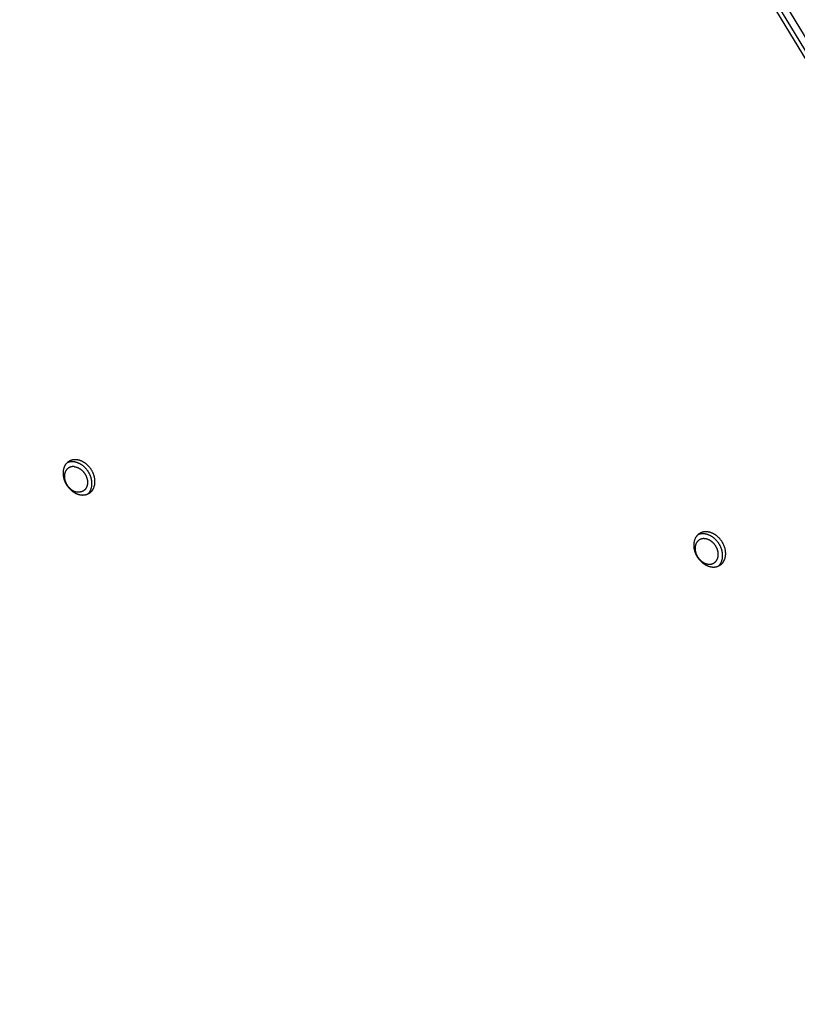
# Model space of a CAD drawing. Units: millimetres. Extents: x 79 to 1264, y -406 to 475.
# Drawn here: x 757 to 786, y 13 to 50 of the extents above; entities that cross this region are included whole.
import ezdxf

# ---------------------------------------------------------------- set-up
doc = ezdxf.new("R2010")
doc.units = ezdxf.units.MM
doc.header["$MEASUREMENT"] = 0
doc.layers.add('Make2D$visible$lines', color=30, linetype='Continuous', true_color=0xff7f00)

msp = doc.modelspace()

# ---------------------------------------------------------------- linework, layer by layer
at = {"layer": 'Make2D$visible$lines'}
for points in [[(756.609, 98.852), (817.459, -1.08)], [(756.851, 98.975), (817.701, -0.957)], [(756.803, 98.226), (816.932, -0.522)], [(758.818, 33.552), (758.805, 33.554), (758.791, 33.555), (758.778, 33.556), (758.764, 33.557), (758.75, 33.557), (758.736, 33.557), (758.722, 33.557), (758.708, 33.556), (758.695, 33.555), (758.681, 33.554), (758.667, 33.552), (758.653, 33.549), (758.639, 33.547), (758.626, 33.544), (758.612, 33.54), (758.599, 33.536), (758.585, 33.532), (758.572, 33.527), (758.559, 33.522), (758.546, 33.516), (758.533, 33.51), (758.52, 33.503), (758.508, 33.496), (758.496, 33.489), (758.484, 33.481), (758.472, 33.473), (758.46, 33.464), (758.449, 33.455), (758.438, 33.446), (758.427, 33.436), (758.417, 33.426), (758.407, 33.415), (758.397, 33.404), (758.388, 33.393), (758.379, 33.381), (758.37, 33.369), (758.362, 33.357), (758.354, 33.345), (758.346, 33.332), (758.339, 33.319), (758.332, 33.305), (758.325, 33.292), (758.319, 33.278), (758.314, 33.264), (758.308, 33.25), (758.303, 33.235), (758.299, 33.221), (758.295, 33.206), (758.291, 33.191), (758.287, 33.177), (758.284, 33.162), (758.282, 33.146), (758.279, 33.131), (758.278, 33.116), (758.276, 33.101), (758.275, 33.086), (758.274, 33.07), (758.273, 33.055), (758.273, 33.04), (758.273, 33.025), (758.274, 33.01), (758.275, 32.995), (758.276, 32.98), (758.277, 32.965), (758.279, 32.95), (758.281, 32.935), (758.283, 32.919), (758.286, 32.904), (758.289, 32.888), (758.292, 32.873), (758.296, 32.857), (758.3, 32.841), (758.304, 32.825), (758.309, 32.809), (758.314, 32.792), (758.32, 32.776), (758.326, 32.76), (758.332, 32.744), (758.339, 32.727), (758.346, 32.711), (758.353, 32.695), (758.361, 32.678), (758.369, 32.662), (758.377, 32.646), (758.386, 32.63), (758.395, 32.614), (758.405, 32.598), (758.415, 32.583), (758.425, 32.567), (758.435, 32.552), (758.446, 32.537), (758.457, 32.522), (758.469, 32.507), (758.481, 32.492), (758.493, 32.478), (758.505, 32.464), (758.518, 32.45), (758.53, 32.437), (758.543, 32.424), (758.557, 32.411), (758.57, 32.398), (758.584, 32.386), (758.598, 32.374), (758.612, 32.363), (758.626, 32.352), (758.64, 32.341), (758.654, 32.331), (758.669, 32.321), (758.683, 32.311), (758.698, 32.302), (758.713, 32.294), (758.727, 32.285), (758.742, 32.277), (758.757, 32.27), (758.772, 32.263), (758.786, 32.256), (758.801, 32.25), (758.816, 32.244), (758.83, 32.238), (758.845, 32.233), (758.859, 32.229), (758.874, 32.224), (758.888, 32.22), (758.902, 32.217), (758.916, 32.214), (758.93, 32.211), (758.943, 32.209), (758.957, 32.207)], [(758.702, 33.474), (758.693, 33.475), (758.685, 33.476), (758.676, 33.477), (758.667, 33.478), (758.659, 33.479), (758.65, 33.479), (758.641, 33.48), (758.633, 33.48), (758.624, 33.48), (758.615, 33.48), (758.606, 33.479), (758.598, 33.479), (758.589, 33.478), (758.58, 33.478), (758.571, 33.477), (758.563, 33.476), (758.554, 33.474), (758.545, 33.473), (758.537, 33.471), (758.528, 33.47), (758.52, 33.468), (758.511, 33.466), (758.503, 33.464), (758.494, 33.461), (758.486, 33.459), (758.477, 33.456), (758.469, 33.454), (758.461, 33.451), (758.453, 33.448), (758.445, 33.445), (758.437, 33.442), (758.429, 33.438)], [(759.231, 32.244), (759.237, 32.25), (759.242, 32.255), (759.247, 32.261), (759.253, 32.267), (759.263, 32.278), (759.273, 32.29), (759.283, 32.303), (759.292, 32.315), (759.3, 32.329), (759.309, 32.342), (759.317, 32.356), (759.324, 32.37), (759.331, 32.384), (759.338, 32.399), (759.344, 32.414), (759.35, 32.429), (759.355, 32.444), (759.36, 32.46), (759.364, 32.475), (759.368, 32.491), (759.372, 32.507), (759.375, 32.523), (759.378, 32.539), (759.38, 32.555), (759.382, 32.571), (759.383, 32.587), (759.384, 32.603), (759.385, 32.62), (759.385, 32.636), (759.385, 32.652), (759.385, 32.668), (759.384, 32.684), (759.383, 32.7), (759.381, 32.716), (759.38, 32.731), (759.378, 32.746), (759.375, 32.761), (759.373, 32.777), (759.37, 32.792), (759.366, 32.808), (759.363, 32.824), (759.359, 32.84), (759.354, 32.856), (759.349, 32.872), (759.344, 32.888), (759.339, 32.904), (759.333, 32.921), (759.327, 32.937), (759.32, 32.953), (759.313, 32.97), (759.306, 32.986), (759.298, 33.002), (759.29, 33.018), (759.281, 33.034), (759.273, 33.05), (759.263, 33.066), (759.254, 33.082), (759.244, 33.098), (759.234, 33.113), (759.223, 33.129), (759.212, 33.144), (759.201, 33.159), (759.19, 33.174), (759.178, 33.188), (759.166, 33.203), (759.154, 33.217), (759.141, 33.23), (759.128, 33.244), (759.115, 33.257), (759.102, 33.27), (759.088, 33.282), (759.075, 33.294), (759.061, 33.306), (759.047, 33.318), (759.033, 33.329), (759.019, 33.339), (759.004, 33.35), (758.99, 33.36), (758.975, 33.369), (758.961, 33.378), (758.946, 33.387), (758.931, 33.395), (758.916, 33.403), (758.902, 33.411), (758.887, 33.418), (758.872, 33.425), (758.858, 33.431), (758.843, 33.437), (758.828, 33.442), (758.814, 33.447), (758.799, 33.452), (758.785, 33.456), (758.771, 33.46), (758.757, 33.464), (758.743, 33.467), (758.729, 33.47), (758.715, 33.472), (758.702, 33.474)], [(758.957, 32.207), (758.971, 32.205), (758.984, 32.203), (758.998, 32.202), (759.012, 32.202), (759.025, 32.201), (759.039, 32.201), (759.053, 32.202), (759.067, 32.202), (759.081, 32.203), (759.095, 32.205), (759.109, 32.207), (759.122, 32.209), (759.136, 32.212), (759.15, 32.215), (759.163, 32.218), (759.177, 32.222), (759.19, 32.227), (759.204, 32.232), (759.217, 32.237), (759.23, 32.242), (759.242, 32.249), (759.255, 32.255), (759.268, 32.262), (759.28, 32.269), (759.292, 32.277), (759.304, 32.286), (759.315, 32.294), (759.326, 32.303), (759.337, 32.313), (759.348, 32.322), (759.358, 32.333), (759.368, 32.343), (759.378, 32.354), (759.388, 32.365), (759.397, 32.377), (759.405, 32.389), (759.414, 32.401), (759.422, 32.414), (759.429, 32.427), (759.437, 32.44), (759.443, 32.453), (759.45, 32.467), (759.456, 32.48), (759.462, 32.494), (759.467, 32.509), (759.472, 32.523), (759.477, 32.538), (759.481, 32.552), (759.485, 32.567), (759.488, 32.582), (759.491, 32.597), (759.494, 32.612), (759.496, 32.627), (759.498, 32.642), (759.499, 32.658), (759.501, 32.673), (759.501, 32.688), (759.502, 32.703), (759.502, 32.719), (759.502, 32.734), (759.501, 32.749), (759.501, 32.764), (759.5, 32.779), (759.498, 32.794), (759.496, 32.809), (759.494, 32.824), (759.492, 32.839), (759.489, 32.855), (759.486, 32.87), (759.483, 32.886), (759.479, 32.902), (759.475, 32.918), (759.471, 32.934), (759.466, 32.95), (759.461, 32.966), (759.456, 32.982), (759.45, 32.998), (759.443, 33.015), (759.437, 33.031), (759.43, 33.047), (759.422, 33.064), (759.415, 33.08), (759.407, 33.096), (759.398, 33.112), (759.389, 33.128), (759.38, 33.144), (759.371, 33.16), (759.361, 33.176), (759.351, 33.191), (759.34, 33.207), (759.329, 33.222), (759.318, 33.237), (759.306, 33.252), (759.295, 33.266), (759.283, 33.28), (759.27, 33.294), (759.258, 33.308), (759.245, 33.322), (759.232, 33.335), (759.219, 33.348), (759.205, 33.36), (759.192, 33.372), (759.178, 33.384), (759.164, 33.395), (759.15, 33.407), (759.135, 33.417), (759.121, 33.428), (759.107, 33.437), (759.092, 33.447), (759.077, 33.456), (759.063, 33.465), (759.048, 33.473), (759.033, 33.481), (759.018, 33.489), (759.004, 33.496), (758.989, 33.502), (758.974, 33.509), (758.96, 33.515), (758.945, 33.52), (758.931, 33.525), (758.916, 33.53), (758.902, 33.534), (758.888, 33.538), (758.873, 33.541), (758.86, 33.545), (758.846, 33.547), (758.832, 33.55), (758.818, 33.552)], [(758.721, 33.288), (758.711, 33.29), (758.701, 33.291), (758.691, 33.291), (758.681, 33.292), (758.671, 33.292), (758.661, 33.292), (758.651, 33.292), (758.641, 33.292), (758.631, 33.291), (758.621, 33.29), (758.611, 33.288), (758.601, 33.287), (758.591, 33.285), (758.581, 33.282), (758.571, 33.28), (758.561, 33.277), (758.552, 33.274), (758.542, 33.27), (758.533, 33.267), (758.523, 33.262), (758.514, 33.258), (758.505, 33.253), (758.496, 33.248), (758.487, 33.243), (758.478, 33.237), (758.47, 33.231), (758.461, 33.225), (758.453, 33.218), (758.445, 33.212), (758.438, 33.205), (758.43, 33.197), (758.423, 33.189), (758.416, 33.182), (758.409, 33.173), (758.402, 33.165), (758.396, 33.156), (758.39, 33.147), (758.384, 33.138), (758.379, 33.129), (758.373, 33.12), (758.368, 33.11), (758.364, 33.1), (758.359, 33.09), (758.355, 33.08), (758.351, 33.07), (758.348, 33.059), (758.344, 33.049), (758.341, 33.038), (758.339, 33.027), (758.336, 33.017), (758.334, 33.006), (758.332, 32.995), (758.33, 32.984), (758.329, 32.973), (758.328, 32.962), (758.327, 32.951), (758.326, 32.94), (758.326, 32.929), (758.326, 32.918), (758.326, 32.907), (758.326, 32.896), (758.327, 32.885), (758.328, 32.874), (758.329, 32.863), (758.33, 32.852), (758.331, 32.841), (758.333, 32.83), (758.335, 32.819), (758.337, 32.808), (758.34, 32.797), (758.342, 32.785), (758.345, 32.774), (758.349, 32.762), (758.352, 32.75), (758.356, 32.739), (758.36, 32.727), (758.364, 32.715), (758.368, 32.703), (758.373, 32.691), (758.378, 32.68), (758.384, 32.668), (758.389, 32.656), (758.395, 32.644), (758.401, 32.633), (758.408, 32.621), (758.414, 32.609), (758.421, 32.598), (758.428, 32.587), (758.436, 32.575), (758.443, 32.564), (758.451, 32.553), (758.459, 32.542), (758.468, 32.532), (758.476, 32.521), (758.485, 32.511), (758.494, 32.501), (758.503, 32.491), (758.512, 32.481), (758.522, 32.471), (758.531, 32.462), (758.541, 32.453), (758.551, 32.444), (758.561, 32.436), (758.571, 32.427), (758.581, 32.419), (758.592, 32.412), (758.602, 32.404), (758.612, 32.397), (758.623, 32.39), (758.634, 32.384), (758.644, 32.377), (758.655, 32.371), (758.666, 32.365), (758.676, 32.36), (758.687, 32.355), (758.698, 32.35), (758.708, 32.346), (758.719, 32.341), (758.729, 32.337), (758.74, 32.334), (758.75, 32.33), (758.761, 32.327), (758.771, 32.324), (758.781, 32.322), (758.791, 32.319), (758.801, 32.317), (758.811, 32.316), (758.821, 32.314)], [(758.721, 33.288), (758.731, 33.287), (758.74, 33.285), (758.75, 33.283), (758.761, 33.281), (758.771, 33.278), (758.781, 33.276), (758.792, 33.272), (758.802, 33.269), (758.812, 33.265), (758.823, 33.261), (758.834, 33.257), (758.844, 33.253), (758.855, 33.248), (758.866, 33.243), (758.876, 33.237), (758.887, 33.231), (758.898, 33.225), (758.908, 33.219), (758.919, 33.213), (758.929, 33.206), (758.94, 33.198), (758.95, 33.191), (758.961, 33.183), (758.971, 33.175), (758.981, 33.167), (758.991, 33.158), (759.001, 33.15), (759.011, 33.141), (759.02, 33.131), (759.03, 33.122), (759.039, 33.112), (759.048, 33.102), (759.057, 33.092), (759.066, 33.082), (759.074, 33.071), (759.082, 33.06), (759.091, 33.049), (759.098, 33.038), (759.106, 33.027), (759.113, 33.016), (759.121, 33.005), (759.128, 32.993), (759.134, 32.982), (759.141, 32.97), (759.147, 32.958), (759.153, 32.947), (759.158, 32.935), (759.163, 32.923), (759.169, 32.911), (759.173, 32.899), (759.178, 32.888), (759.182, 32.876), (759.186, 32.864), (759.19, 32.852), (759.193, 32.841), (759.196, 32.829), (759.199, 32.818), (759.202, 32.806), (759.205, 32.795), (759.207, 32.784), (759.209, 32.772), (759.21, 32.761), (759.212, 32.75), (759.213, 32.739), (759.214, 32.729), (759.215, 32.718), (759.215, 32.707), (759.216, 32.696), (759.216, 32.685), (759.216, 32.674), (759.215, 32.663), (759.215, 32.652), (759.214, 32.641), (759.213, 32.63), (759.211, 32.619), (759.21, 32.608), (759.208, 32.597), (759.206, 32.586), (759.203, 32.575), (759.2, 32.565), (759.197, 32.554), (759.194, 32.543), (759.191, 32.533), (759.187, 32.523), (759.183, 32.513), (759.178, 32.503), (759.173, 32.493), (759.168, 32.483), (759.163, 32.474), (759.158, 32.464), (759.152, 32.455), (759.146, 32.446), (759.139, 32.438), (759.133, 32.429), (759.126, 32.421), (759.119, 32.413), (759.112, 32.406), (759.104, 32.398), (759.096, 32.391), (759.089, 32.384), (759.08, 32.378), (759.072, 32.371), (759.064, 32.365), (759.055, 32.36), (759.046, 32.354), (759.037, 32.349), (759.028, 32.345), (759.019, 32.34), (759.009, 32.336), (759, 32.332), (758.99, 32.329), (758.98, 32.326), (758.971, 32.323), (758.961, 32.32), (758.951, 32.318), (758.941, 32.316), (758.931, 32.314), (758.921, 32.313), (758.911, 32.312), (758.901, 32.311), (758.891, 32.311), (758.881, 32.31), (758.871, 32.31), (758.861, 32.311), (758.851, 32.311), (758.841, 32.312), (758.831, 32.313), (758.821, 32.314)], [(783.055, 30.784), (783.041, 30.786), (783.027, 30.787), (783.014, 30.788), (783, 30.789), (782.986, 30.789), (782.972, 30.789), (782.959, 30.789), (782.945, 30.788), (782.931, 30.787), (782.917, 30.786), (782.903, 30.784), (782.889, 30.781), (782.876, 30.779), (782.862, 30.776), (782.848, 30.772), (782.835, 30.768), (782.821, 30.764), (782.808, 30.759), (782.795, 30.754), (782.782, 30.748), (782.769, 30.742), (782.757, 30.735), (782.744, 30.728), (782.732, 30.721), (782.72, 30.713), (782.708, 30.705), (782.697, 30.696), (782.685, 30.687), (782.674, 30.678), (782.664, 30.668), (782.653, 30.658), (782.643, 30.647), (782.634, 30.636), (782.624, 30.625), (782.615, 30.613), (782.606, 30.601), (782.598, 30.589), (782.59, 30.577), (782.582, 30.564), (782.575, 30.551), (782.568, 30.537), (782.562, 30.524), (782.556, 30.51), (782.55, 30.496), (782.544, 30.482), (782.54, 30.467), (782.535, 30.453), (782.531, 30.438), (782.527, 30.423), (782.524, 30.408), (782.521, 30.393), (782.518, 30.378), (782.516, 30.363), (782.514, 30.348), (782.512, 30.333), (782.511, 30.318), (782.51, 30.302), (782.51, 30.287), (782.51, 30.272), (782.51, 30.257), (782.51, 30.242), (782.511, 30.227), (782.512, 30.212), (782.513, 30.197), (782.515, 30.182), (782.517, 30.167), (782.519, 30.151), (782.522, 30.136), (782.525, 30.12), (782.529, 30.105), (782.532, 30.089), (782.536, 30.073), (782.541, 30.057), (782.545, 30.041), (782.551, 30.024), (782.556, 30.008), (782.562, 29.992), (782.568, 29.976), (782.575, 29.959), (782.582, 29.943), (782.589, 29.927), (782.597, 29.91), (782.605, 29.894), (782.614, 29.878), (782.622, 29.862), (782.632, 29.846), (782.641, 29.83), (782.651, 29.815), (782.661, 29.799), (782.672, 29.784), (782.683, 29.769), (782.694, 29.754), (782.705, 29.739), (782.717, 29.724), (782.729, 29.71), (782.741, 29.696), (782.754, 29.682), (782.767, 29.669), (782.78, 29.656), (782.793, 29.643), (782.806, 29.63), (782.82, 29.618), (782.834, 29.606), (782.848, 29.595), (782.862, 29.584), (782.876, 29.573), (782.891, 29.563), (782.905, 29.553), (782.92, 29.543), (782.934, 29.534), (782.949, 29.526), (782.964, 29.517), (782.978, 29.509), (782.993, 29.502), (783.008, 29.495), (783.023, 29.488), (783.037, 29.482), (783.052, 29.476), (783.067, 29.47), (783.081, 29.465), (783.095, 29.461), (783.11, 29.456), (783.124, 29.452), (783.138, 29.449), (783.152, 29.446), (783.166, 29.443), (783.18, 29.441), (783.193, 29.439)], [(782.938, 30.706), (782.929, 30.707), (782.921, 30.708), (782.912, 30.709), (782.904, 30.71), (782.895, 30.711), (782.886, 30.711), (782.878, 30.711), (782.869, 30.712), (782.86, 30.712), (782.851, 30.712), (782.843, 30.711), (782.834, 30.711), (782.825, 30.71), (782.816, 30.709), (782.808, 30.709), (782.799, 30.708), (782.79, 30.706), (782.782, 30.705), (782.773, 30.703), (782.764, 30.702), (782.756, 30.7), (782.747, 30.698), (782.739, 30.696), (782.73, 30.693), (782.722, 30.691), (782.714, 30.688), (782.706, 30.686), (782.697, 30.683), (782.689, 30.68), (782.681, 30.677), (782.673, 30.673), (782.665, 30.67)], [(783.467, 29.476), (783.473, 29.482), (783.478, 29.487), (783.484, 29.493), (783.489, 29.498), (783.499, 29.51), (783.509, 29.522), (783.519, 29.535), (783.528, 29.547), (783.537, 29.561), (783.545, 29.574), (783.553, 29.588), (783.56, 29.602), (783.567, 29.616), (783.574, 29.631), (783.58, 29.646), (783.586, 29.661), (783.591, 29.676), (783.596, 29.692), (783.601, 29.707), (783.605, 29.723), (783.608, 29.739), (783.611, 29.755), (783.614, 29.771), (783.616, 29.787), (783.618, 29.803), (783.62, 29.819), (783.621, 29.835), (783.621, 29.852), (783.622, 29.868), (783.621, 29.884), (783.621, 29.9), (783.62, 29.916), (783.619, 29.932), (783.618, 29.948), (783.616, 29.963), (783.614, 29.978), (783.612, 29.993), (783.609, 30.009), (783.606, 30.024), (783.603, 30.04), (783.599, 30.056), (783.595, 30.072), (783.59, 30.088), (783.586, 30.104), (783.581, 30.12), (783.575, 30.136), (783.569, 30.153), (783.563, 30.169), (783.556, 30.185), (783.549, 30.201), (783.542, 30.218), (783.534, 30.234), (783.526, 30.25), (783.518, 30.266), (783.509, 30.282), (783.5, 30.298), (783.49, 30.314), (783.48, 30.33), (783.47, 30.345), (783.459, 30.361), (783.449, 30.376), (783.437, 30.391), (783.426, 30.406), (783.414, 30.42), (783.402, 30.435), (783.39, 30.449), (783.377, 30.462), (783.364, 30.476), (783.351, 30.489), (783.338, 30.502), (783.325, 30.514), (783.311, 30.526), (783.297, 30.538), (783.283, 30.55), (783.269, 30.561), (783.255, 30.571), (783.24, 30.582), (783.226, 30.592), (783.211, 30.601), (783.197, 30.61), (783.182, 30.619), (783.167, 30.627), (783.153, 30.635), (783.138, 30.643), (783.123, 30.65), (783.109, 30.656), (783.094, 30.663), (783.079, 30.669), (783.065, 30.674), (783.05, 30.679), (783.036, 30.684), (783.021, 30.688), (783.007, 30.692), (782.993, 30.696), (782.979, 30.699), (782.965, 30.701), (782.951, 30.704), (782.938, 30.706)], [(783.193, 29.439), (783.207, 29.437), (783.22, 29.435), (783.234, 29.434), (783.248, 29.434), (783.262, 29.433), (783.275, 29.433), (783.289, 29.434), (783.303, 29.434), (783.317, 29.435), (783.331, 29.437), (783.345, 29.439), (783.359, 29.441), (783.372, 29.444), (783.386, 29.447), (783.4, 29.45), (783.413, 29.454), (783.427, 29.459), (783.44, 29.464), (783.453, 29.469), (783.466, 29.474), (783.479, 29.481), (783.491, 29.487), (783.504, 29.494), (783.516, 29.501), (783.528, 29.509), (783.54, 29.517), (783.551, 29.526), (783.563, 29.535), (783.574, 29.545), (783.584, 29.554), (783.595, 29.565), (783.605, 29.575), (783.614, 29.586), (783.624, 29.597), (783.633, 29.609), (783.642, 29.621), (783.65, 29.633), (783.658, 29.646), (783.666, 29.659), (783.673, 29.672), (783.68, 29.685), (783.686, 29.699), (783.692, 29.712), (783.698, 29.726), (783.703, 29.741), (783.708, 29.755), (783.713, 29.769), (783.717, 29.784), (783.721, 29.799), (783.724, 29.814), (783.727, 29.829), (783.73, 29.844), (783.732, 29.859), (783.734, 29.874), (783.736, 29.89), (783.737, 29.905), (783.738, 29.92), (783.738, 29.935), (783.738, 29.95), (783.738, 29.966), (783.738, 29.981), (783.737, 29.996), (783.736, 30.011), (783.734, 30.026), (783.733, 30.041), (783.731, 30.056), (783.728, 30.071), (783.726, 30.087), (783.723, 30.102), (783.719, 30.118), (783.716, 30.134), (783.712, 30.15), (783.707, 30.166), (783.702, 30.182), (783.697, 30.198), (783.692, 30.214), (783.686, 30.23), (783.68, 30.247), (783.673, 30.263), (783.666, 30.279), (783.659, 30.296), (783.651, 30.312), (783.643, 30.328), (783.634, 30.344), (783.626, 30.36), (783.616, 30.376), (783.607, 30.392), (783.597, 30.408), (783.587, 30.423), (783.576, 30.439), (783.565, 30.454), (783.554, 30.469), (783.543, 30.484), (783.531, 30.498), (783.519, 30.512), (783.507, 30.526), (783.494, 30.54), (783.481, 30.554), (783.468, 30.567), (783.455, 30.58), (783.441, 30.592), (783.428, 30.604), (783.414, 30.616), (783.4, 30.627), (783.386, 30.639), (783.372, 30.649), (783.357, 30.66), (783.343, 30.669), (783.328, 30.679), (783.314, 30.688), (783.299, 30.697), (783.284, 30.705), (783.269, 30.713), (783.255, 30.721), (783.24, 30.728), (783.225, 30.734), (783.211, 30.741), (783.196, 30.747), (783.181, 30.752), (783.167, 30.757), (783.152, 30.762), (783.138, 30.766), (783.124, 30.77), (783.11, 30.773), (783.096, 30.777), (783.082, 30.779), (783.068, 30.782), (783.055, 30.784)], [(782.957, 30.52), (782.947, 30.522), (782.937, 30.523), (782.927, 30.523), (782.917, 30.524), (782.907, 30.524), (782.897, 30.524), (782.887, 30.524), (782.877, 30.524), (782.867, 30.523), (782.857, 30.522), (782.847, 30.52), (782.837, 30.519), (782.827, 30.517), (782.817, 30.514), (782.808, 30.512), (782.798, 30.509), (782.788, 30.506), (782.778, 30.502), (782.769, 30.498), (782.76, 30.494), (782.75, 30.49), (782.741, 30.485), (782.732, 30.48), (782.723, 30.475), (782.715, 30.469), (782.706, 30.463), (782.698, 30.457), (782.69, 30.45), (782.682, 30.444), (782.674, 30.437), (782.666, 30.429), (782.659, 30.421), (782.652, 30.414), (782.645, 30.405), (782.639, 30.397), (782.632, 30.388), (782.626, 30.379), (782.62, 30.37), (782.615, 30.361), (782.61, 30.352), (782.605, 30.342), (782.6, 30.332), (782.596, 30.322), (782.591, 30.312), (782.588, 30.302), (782.584, 30.291), (782.581, 30.281), (782.578, 30.27), (782.575, 30.259), (782.572, 30.249), (782.57, 30.238), (782.568, 30.227), (782.567, 30.216), (782.565, 30.205), (782.564, 30.194), (782.563, 30.183), (782.563, 30.172), (782.562, 30.161), (782.562, 30.15), (782.562, 30.139), (782.563, 30.128), (782.563, 30.117), (782.564, 30.106), (782.565, 30.095), (782.566, 30.084), (782.568, 30.073), (782.569, 30.062), (782.571, 30.051), (782.574, 30.04), (782.576, 30.028), (782.579, 30.017), (782.582, 30.005), (782.585, 29.994), (782.588, 29.982), (782.592, 29.97), (782.596, 29.959), (782.6, 29.947), (782.605, 29.935), (782.61, 29.923), (782.615, 29.912), (782.62, 29.9), (782.626, 29.888), (782.631, 29.876), (782.638, 29.865), (782.644, 29.853), (782.651, 29.841), (782.657, 29.83), (782.665, 29.819), (782.672, 29.807), (782.68, 29.796), (782.688, 29.785), (782.696, 29.774), (782.704, 29.764), (782.712, 29.753), (782.721, 29.743), (782.73, 29.733), (782.739, 29.723), (782.748, 29.713), (782.758, 29.703), (782.768, 29.694), (782.777, 29.685), (782.787, 29.676), (782.797, 29.668), (782.807, 29.659), (782.818, 29.651), (782.828, 29.644), (782.838, 29.636), (782.849, 29.629), (782.859, 29.622), (782.87, 29.616), (782.88, 29.609), (782.891, 29.603), (782.902, 29.597), (782.912, 29.592), (782.923, 29.587), (782.934, 29.582), (782.944, 29.577), (782.955, 29.573), (782.966, 29.569), (782.976, 29.566), (782.987, 29.562), (782.997, 29.559), (783.007, 29.556), (783.017, 29.554), (783.028, 29.551), (783.038, 29.549), (783.048, 29.548), (783.057, 29.546)], [(783.057, 29.546), (783.067, 29.545), (783.077, 29.544), (783.087, 29.543), (783.097, 29.543), (783.107, 29.542), (783.117, 29.542), (783.127, 29.543), (783.137, 29.543), (783.147, 29.544), (783.157, 29.545), (783.167, 29.546), (783.177, 29.548), (783.187, 29.55), (783.197, 29.552), (783.207, 29.555), (783.217, 29.558), (783.226, 29.561), (783.236, 29.564), (783.245, 29.568), (783.255, 29.572), (783.264, 29.577), (783.273, 29.581), (783.282, 29.586), (783.291, 29.592), (783.3, 29.597), (783.308, 29.603), (783.317, 29.61), (783.325, 29.616), (783.333, 29.623), (783.34, 29.63), (783.348, 29.637), (783.355, 29.645), (783.362, 29.653), (783.369, 29.661), (783.376, 29.67), (783.382, 29.678), (783.388, 29.687), (783.394, 29.696), (783.399, 29.706), (783.405, 29.715), (783.41, 29.725), (783.414, 29.734), (783.419, 29.744), (783.423, 29.755), (783.427, 29.765), (783.43, 29.775), (783.434, 29.786), (783.437, 29.796), (783.439, 29.807), (783.442, 29.818), (783.444, 29.829), (783.446, 29.84), (783.448, 29.851), (783.449, 29.862), (783.45, 29.873), (783.451, 29.884), (783.452, 29.895), (783.452, 29.906), (783.452, 29.917), (783.452, 29.928), (783.452, 29.939), (783.451, 29.95), (783.45, 29.961), (783.449, 29.971), (783.448, 29.982), (783.447, 29.993), (783.445, 30.004), (783.443, 30.015), (783.441, 30.027), (783.438, 30.038), (783.436, 30.05), (783.433, 30.061), (783.43, 30.073), (783.426, 30.084), (783.422, 30.096), (783.418, 30.108), (783.414, 30.12), (783.41, 30.131), (783.405, 30.143), (783.4, 30.155), (783.394, 30.167), (783.389, 30.179), (783.383, 30.19), (783.377, 30.202), (783.37, 30.214), (783.364, 30.225), (783.357, 30.237), (783.35, 30.248), (783.342, 30.259), (783.335, 30.27), (783.327, 30.281), (783.319, 30.292), (783.31, 30.303), (783.302, 30.314), (783.293, 30.324), (783.284, 30.334), (783.275, 30.344), (783.266, 30.354), (783.256, 30.363), (783.247, 30.372), (783.237, 30.382), (783.227, 30.39), (783.217, 30.399), (783.207, 30.407), (783.197, 30.415), (783.187, 30.423), (783.176, 30.43), (783.166, 30.438), (783.155, 30.444), (783.144, 30.451), (783.134, 30.457), (783.123, 30.463), (783.113, 30.469), (783.102, 30.475), (783.091, 30.48), (783.081, 30.485), (783.07, 30.489), (783.059, 30.493), (783.049, 30.497), (783.038, 30.501), (783.028, 30.504), (783.017, 30.507), (783.007, 30.51), (782.997, 30.513), (782.987, 30.515), (782.977, 30.517), (782.967, 30.519), (782.957, 30.52)]]:
    msp.add_lwpolyline(points, dxfattribs=at)

doc.saveas('drawing.dxf')
